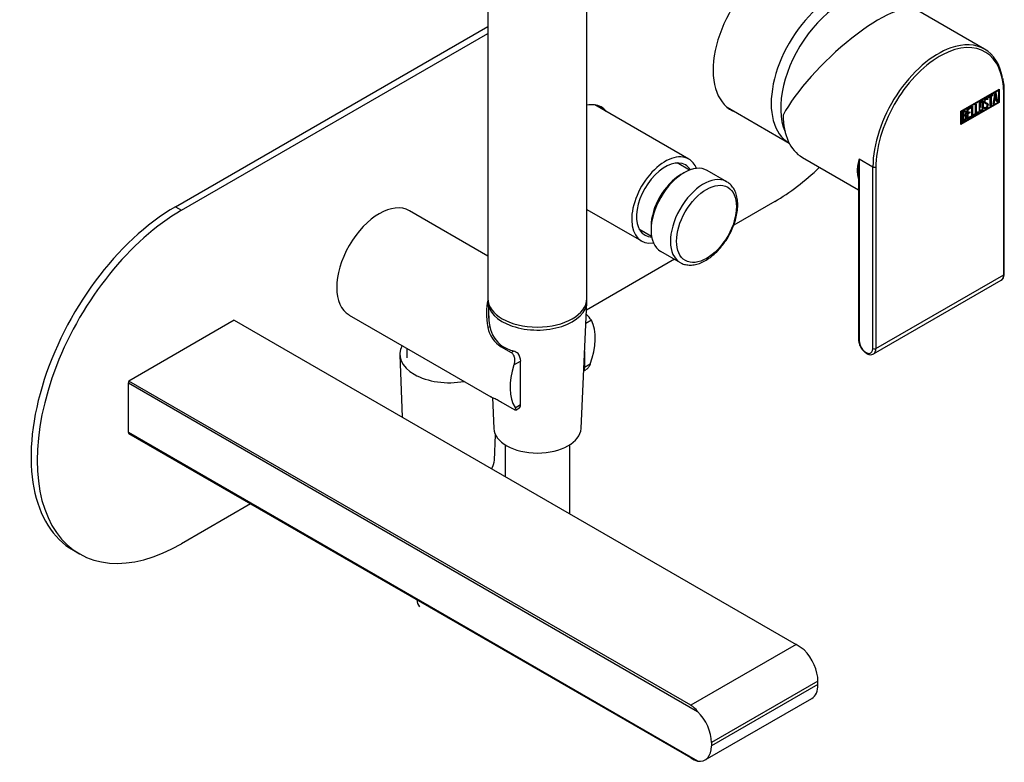
# Model space of a CAD drawing. Units: inches. Extents: x -588 to -28, y -120 to 452.
# Drawn here: x -275 to -46, y -117 to 55 of the extents above; entities that cross this region are included whole.
import ezdxf

# ---------------------------------------------------------------- set-up
doc = ezdxf.new("R2010")
doc.units = ezdxf.units.IN
for name, color, linetype in [('016042', 7, 'Continuous'), ('035205', 7, 'Continuous'), ('105012', 7, 'Continuous'), ('105013', 7, 'Continuous'), ('105014', 7, 'Continuous'), ('106001', 7, 'Continuous'), ('106005', 7, 'Continuous'), ('445018', 7, 'Continuous'), ('482002', 7, 'Continuous'), ('486011', 7, 'Continuous'), ('726058', 7, 'Continuous'), ('726061', 7, 'Continuous'), ('726074', 7, 'Continuous'), ('915003A', 7, 'Continuous'), ('915003C', 7, 'Continuous'), ('Default', 7, 'Continuous')]:
    doc.layers.add(name, color=color, linetype=linetype)

# ---------------------------------------------------------------- blocks, each defined once
blk = doc.blocks.new('SE7')
at = {"layer": '016042', "color": 7, "linetype": 'Continuous', "ltscale": 25.4}
blk.add_line((-184.65, -21.02), (-184.65, -23.23), dxfattribs=at)
at = {"layer": '035205', "color": 7, "linetype": 'Continuous', "ltscale": 25.4}
for p, q in [((-165.78, 0.41), (-184.02, 10.94)), ((-198.02, -13.31), (-182.68, -22.16)), ((-165.75, -16.21), (-165.31, -15.96)), ((-141.7, -14.52), (-142.98, -15.26)), ((-162.68, -20.68), (-162.42, -20.53)), ((-182.68, -22.16), (-165.08, -32.33)), ((-162.68, -20.68), (-160.35, -22.02)), ((-160.35, -22.02), (-159.8, -21.7)), ((-143.28, -21.82), (-143.28, -25.52)), ((-159.72, -24.93), (-158.15, -24.01)), ((-158.15, -34.1), (-158.15, -24.01)), ((-141.97, -24.76), (-143.28, -25.52)), ((-143.49, -26.32), (-142.99, -26.03)), ((-159.96, -35.15), (-162.29, -33.81)), ((-159.46, -34.86), (-158.15, -34.1)), ((-159.27, -35.43), (-158.55, -35.01))]:
    blk.add_line(p, q, dxfattribs=at)
for centre, radius, start, end in [((-146.63, -17.75), 5.89, 33.23, 50.3444), ((-158.45, -14.82), 6.95, 189.4525, 235.2496), ((-159.29, -15.05), 6.57, 190.1667, 238.9027), ((-160.94, -25.07), 3.56, 51.8829, 71.2682), ((-161.49, -24.2), 3.35, 3.1521, 35.045)]:
    blk.add_arc(centre, radius, start, end, dxfattribs=at)
for centre, major_axis, ratio, start_param, end_param in [((-191.02, -1.18), (-7, -12.12), 0.57735, 3.141593, 6.283185), ((-148.84, -25.53), (14.72, -19.21), 0.469287, 3.492865, 3.892822), ((-154.44, -17.77), (8.82, -10.31), 0.666338, 3.78412, 4.040765), ((-150.71, -24.45), (7, 12.12), 0.57735, 5.010047, 5.924495), ((-154.25, -16.05), (-11.26, 0), 0.57735, 0.759363, 1.055059), ((-150.71, -24.45), (-7, -12.12), 0.57735, 5.07108, 5.985527)]:
    blk.add_ellipse(centre, major_axis=major_axis, ratio=ratio, start_param=start_param, end_param=end_param, dxfattribs=at)
for points, knots in [([(-160.35, -22.02), (-160.25, -22.08), (-160.16, -22.15), (-159.99, -22.33), (-159.92, -22.43), (-159.73, -22.76), (-159.65, -23.01), (-159.58, -23.42), (-159.57, -23.56), (-159.55, -23.84), (-159.56, -23.98), (-159.59, -24.4), (-159.64, -24.67), (-159.72, -24.93)], [0, 0, 0, 0, 0.125, 0.125, 0.25, 0.25, 0.5, 0.5, 0.625, 0.625, 0.75, 0.75, 1, 1, 1, 1]), ([(-141.97, -24.76), (-142.06, -25.03), (-142.19, -25.26), (-142.44, -25.58), (-142.53, -25.67), (-142.72, -25.85), (-142.82, -25.93), (-142.95, -26.01), (-142.97, -26.02), (-142.99, -26.03)], [0, 0, 0, 0, 0.25, 0.25, 0.375, 0.375, 0.5, 0.5, 0.5235497, 0.5235497, 0.5235497, 0.5235497]), ([(-143.47, -26.23), (-143.44, -26.19), (-143.41, -26.14), (-143.32, -25.93), (-143.28, -25.74), (-143.28, -25.52)], [0.6664832, 0.6664832, 0.6664832, 0.6664832, 0.75, 0.75, 1, 1, 1, 1]), ([(-162.29, -33.81), (-162.69, -33.57), (-163.06, -33.37), (-163.57, -33.1), (-163.73, -33.02), (-164.03, -32.86), (-164.17, -32.79), (-164.57, -32.59), (-164.78, -32.48), (-165, -32.37), (-165.04, -32.35), (-165.08, -32.32)], [0, 0, 0, 0, 0.25, 0.25, 0.375, 0.375, 0.5, 0.5, 0.75, 0.75, 0.8211237, 0.8211237, 0.8211237, 0.8211237]), ([(-158.55, -35.01), (-158.43, -34.94), (-158.32, -34.82), (-158.18, -34.51), (-158.15, -34.32), (-158.15, -34.1)], [0.5017848, 0.5017848, 0.5017848, 0.5017848, 0.75, 0.75, 1, 1, 1, 1]), ([(-159.46, -34.86), (-159.36, -35.01), (-159.3, -35.14), (-159.24, -35.28), (-159.23, -35.32), (-159.23, -35.38), (-159.24, -35.4), (-159.27, -35.43), (-159.29, -35.44), (-159.37, -35.43), (-159.41, -35.42), (-159.53, -35.37), (-159.6, -35.34), (-159.76, -35.26), (-159.86, -35.21), (-159.96, -35.15)], [0, 0, 0, 0, 0.25, 0.25, 0.375, 0.375, 0.5, 0.5, 0.625, 0.625, 0.75, 0.75, 0.875, 0.875, 1, 1, 1, 1])]:
    blk.add_open_spline(points, degree=3, knots=knots, dxfattribs=at)
at = {"layer": '105012', "color": 7, "linetype": 'Continuous', "ltscale": 25.4}
for p, q in [((-119.05, 22.96), (-140.92, 35.59)), ((-142.78, 11.26), (-130.05, 3.91))]:
    blk.add_line(p, q, dxfattribs=at)
for major_axis, start_param, end_param in [((5.5, 9.53), 0, 3.570131), ((5.5, 9.53), 5.854647, 6.283185), ((4.72, 8.18), 0, 3.438355), ((4.72, 8.18), 5.986423, 6.283185)]:
    blk.add_ellipse((-124.55, 13.43), major_axis=major_axis, ratio=0.57735, start_param=start_param, end_param=end_param, dxfattribs=at)
at = {"layer": '105013', "color": 7, "linetype": 'Continuous', "ltscale": 25.4}
for p, q in [((-118.88, 20.38), (-121.79, 22.06)), ((-130.64, 6.73), (-127.73, 5.05))]:
    blk.add_line(p, q, dxfattribs=at)
at = {"layer": '105014', "color": 7, "linetype": 'Continuous', "ltscale": 25.4}
for p, q in [((-120.17, 19.76), (-120.88, 19.35)), ((-110.22, 17.69), (-114.75, 20.3)), ((-127.84, 7.29), (-127.84, 6.47)), ((-125.6, 1.51), (-121.07, -1.11))]:
    blk.add_line(p, q, dxfattribs=at)
for centre, major_axis, start_param, end_param in [((-120.17, 10.9), (-5.42, -9.4), 3.141593, 6.283185), ((-120.88, 11.31), (4.92, 8.53), 0.785398, 2.356194), ((-115.65, 8.29), (5.42, 9.4), 0.031394, 3.144929), ((-115.65, 8.29), (5.42, 9.4), 0, 0.031394)]:
    blk.add_ellipse(centre, major_axis=major_axis, ratio=0.57735, start_param=start_param, end_param=end_param, dxfattribs=at)
blk.add_ellipse((-114.94, 7.88), major_axis=(-4.92, -8.53), ratio=0.57735, dxfattribs=at)
for points, knots in [([(-107.68, 12.31), (-107.69, 12.6), (-107.7, 13.3), (-107.9, 14.49), (-108.34, 15.7), (-109, 16.71), (-109.74, 17.43), (-110.23, 17.67), (-110.44, 17.77)], [0, 0, 0, 0, 0.106128, 0.306895, 0.507415, 0.704384, 0.89509, 1, 1, 1, 1]), ([(-121.04, -1.1), (-120.97, -1.15), (-120.63, -1.39), (-119.81, -1.62), (-118.7, -1.74), (-117.5, -1.6), (-116.26, -1.21), (-114.99, -0.57), (-113.73, 0.31), (-112.52, 1.39), (-111.4, 2.65), (-110.38, 4.04), (-109.49, 5.55), (-108.76, 7.12), (-108.2, 8.72), (-107.83, 10.31), (-107.69, 11.53), (-107.68, 12.14), (-107.68, 12.31)], [0, 0, 0, 0, 0.013665, 0.078498, 0.143273, 0.209375, 0.277409, 0.346953, 0.417185, 0.487446, 0.557548, 0.627506, 0.697396, 0.767317, 0.837346, 0.907588, 0.978148, 1, 1, 1, 1])]:
    blk.add_open_spline(points, degree=3, knots=knots, dxfattribs=at)
at = {"layer": '106001', "color": 7, "linetype": 'Continuous', "ltscale": 25.4}
blk.add_line((-110.17, 35.02), (-95.74, 26.68), dxfattribs=at)
for centre, major_axis, end_param in [((-85.66, 44.13), (10.07, 17.45), 3.141593), ((-83.54, 42.91), (10, 17.32), 2.733202)]:
    blk.add_ellipse(centre, major_axis=major_axis, ratio=0.57735, start_param=0, end_param=end_param, dxfattribs=at)
at = {"layer": '106005', "color": 7, "linetype": 'Continuous', "ltscale": 25.4}
blk.add_ellipse((-83.54, 42.91), major_axis=(10, 17.32), ratio=0.57735, start_param=0, end_param=2.733202, dxfattribs=at)
at = {"layer": '445018', "color": 7, "linetype": 'Continuous', "ltscale": 25.4}
for p, q in [((-165.78, 137.48), (-165.78, -9.49)), ((-142.78, -9.49), (-142.78, 83.59))]:
    blk.add_line(p, q, dxfattribs=at)
blk.add_ellipse((-154.28, -9.49), major_axis=(11.5, 0), ratio=0.57735, start_param=3.141593, end_param=6.283185, dxfattribs=at)
at = {"layer": '482002', "color": 7, "linetype": 'Continuous', "ltscale": 25.4}
for p, q in [((-50.3, 48.54), (-66.15, 57.69)), ((-55.81, 34.09), (-46.91, 39.23)), ((-55.7, 34.03), (-47.16, 38.97)), ((-55.63, 33.99), (-47.09, 38.93)), ((-47.16, 38.97), (-47.09, 38.93)), ((-47.09, 38.93), (-47.09, 36.23)), ((-46.98, 39.19), (-46.98, 36.17)), ((-46.91, 39.23), (-46.91, 36.13)), ((-49.59, 36.93), (-49.77, 36.82)), ((-49.52, 36.89), (-49.7, 36.78)), ((-49.62, 37.04), (-49.55, 37)), ((-49.62, 37.04), (-49.59, 36.93)), ((-49.59, 36.93), (-49.52, 36.89)), ((-49.55, 37), (-49.52, 36.89)), ((-49.39, 37.38), (-48.37, 37.97)), ((-49.04, 37.45), (-49.39, 37.25)), ((-48.97, 37.41), (-49.39, 37.17)), ((-49.39, 37.17), (-49.39, 37.38)), ((-49.04, 37.45), (-48.97, 37.41)), ((-48.97, 35.37), (-48.97, 37.41)), ((-48.44, 37.8), (-48.86, 37.56)), ((-48.86, 37.56), (-48.79, 37.52)), ((-48.86, 37.56), (-48.86, 35.51)), ((-48.37, 37.76), (-48.79, 37.52)), ((-48.79, 37.52), (-48.79, 35.47)), ((-48.44, 37.92), (-48.44, 37.8)), ((-48.44, 37.8), (-48.37, 37.76)), ((-48.37, 37.97), (-48.37, 37.76)), ((-48.33, 35.74), (-47.85, 38.27)), ((-48.08, 36.63), (-48.22, 35.88)), ((-47.65, 36.88), (-48.08, 36.63)), ((-48.08, 36.63), (-48.01, 36.59)), ((-47.85, 37.81), (-48.02, 36.88)), ((-48.02, 36.88), (-47.95, 36.83)), ((-47.58, 36.84), (-48.01, 36.59)), ((-47.78, 37.77), (-47.95, 36.83)), ((-47.95, 36.83), (-47.62, 37.03)), ((-47.85, 38.27), (-47.71, 38.35)), ((-47.85, 37.81), (-47.78, 37.77)), ((-47.62, 37.03), (-47.78, 37.77)), ((-47.77, 38.32), (-47.33, 36.39)), ((-47.71, 38.35), (-47.26, 36.35)), ((-47.65, 36.88), (-47.58, 36.84)), ((-47.44, 36.25), (-47.58, 36.84)), ((-45.85, -3.96), (-45.85, 38.29)), ((-45.7, -3.76), (-45.7, 38.5)), ((-46.98, 36.17), (-55.81, 31.07)), ((-46.91, 36.13), (-55.81, 30.99)), ((-47.09, 36.23), (-55.63, 31.3)), ((-54.34, 34.52), (-53.49, 35.01)), ((-54.34, 32.27), (-54.34, 34.52)), ((-53.56, 34.85), (-54.23, 34.46)), ((-54.23, 34.46), (-54.16, 34.42)), ((-54.23, 34.46), (-54.23, 33.75)), ((-53.49, 34.81), (-54.16, 34.42)), ((-54.16, 34.42), (-54.16, 33.71)), ((-53.56, 34.97), (-53.56, 34.85)), ((-53.56, 34.85), (-53.49, 34.81)), ((-53.49, 35.01), (-53.49, 34.81)), ((-53.28, 35.13), (-53.1, 35.23)), ((-53.28, 32.88), (-53.28, 35.13)), ((-53.17, 35.19), (-53.17, 33.22)), ((-53.1, 35.23), (-53.1, 33.18)), ((-52.39, 35.65), (-52.21, 35.75)), ((-52.39, 33.39), (-52.39, 35.65)), ((-52.28, 35.71), (-52.28, 33.74)), ((-52.21, 35.75), (-52.21, 33.7)), ((-50.4, 34.96), (-50.23, 35.06)), ((-50.36, 34.83), (-50.4, 34.96)), ((-49.56, 35.68), (-49.49, 35.64)), ((-48.86, 35.51), (-48.97, 35.45)), ((-48.79, 35.47), (-48.97, 35.37)), ((-48.86, 35.51), (-48.79, 35.47)), ((-48.15, 35.84), (-48.33, 35.74)), ((-48.22, 35.88), (-48.31, 35.83)), ((-48.22, 35.88), (-48.15, 35.84)), ((-48.01, 36.59), (-48.15, 35.84)), ((-47.33, 36.39), (-47.46, 36.32)), ((-47.26, 36.35), (-47.44, 36.25)), ((-47.33, 36.39), (-47.26, 36.35)), ((-46.98, 36.17), (-46.91, 36.13)), ((-55.81, 30.99), (-55.81, 34.09)), ((-55.7, 31.34), (-55.7, 34.03)), ((-55.7, 34.03), (-55.63, 33.99)), ((-55.63, 31.3), (-55.63, 33.99)), ((-55.45, 31.62), (-55.45, 33.88)), ((-55.34, 33.82), (-55.27, 33.78)), ((-55.34, 33.82), (-55.34, 33.1)), ((-55.34, 33.1), (-55.27, 33.06)), ((-55.34, 32.9), (-55.27, 32.86)), ((-55.34, 32.9), (-55.34, 31.97)), ((-55.27, 33.78), (-55.27, 33.06)), ((-55.27, 32.86), (-55.27, 31.93)), ((-54.85, 33.27), (-54.78, 33.23)), ((-54.6, 32.84), (-54.53, 32.8)), ((-53.56, 32.8), (-54.34, 32.35)), ((-53.49, 32.76), (-54.34, 32.27)), ((-53.81, 33.79), (-54.23, 33.55)), ((-54.23, 33.75), (-54.16, 33.71)), ((-54.23, 33.55), (-54.16, 33.51)), ((-54.23, 33.55), (-54.23, 32.61)), ((-54.23, 32.61), (-54.16, 32.57)), ((-54.16, 33.71), (-53.74, 33.95)), ((-53.74, 33.75), (-54.16, 33.51)), ((-54.16, 33.51), (-54.16, 32.57)), ((-54.16, 32.57), (-53.49, 32.96)), ((-53.81, 33.91), (-53.81, 33.79)), ((-53.81, 33.79), (-53.74, 33.75)), ((-53.74, 33.95), (-53.74, 33.75)), ((-53.56, 32.91), (-53.56, 32.8)), ((-53.56, 32.8), (-53.49, 32.76)), ((-53.49, 32.96), (-53.49, 32.76)), ((-52.63, 33.33), (-53.28, 32.96)), ((-52.56, 33.29), (-53.28, 32.88)), ((-53.17, 33.22), (-53.1, 33.18)), ((-53.1, 33.18), (-52.56, 33.5)), ((-52.63, 33.46), (-52.63, 33.33)), ((-52.63, 33.33), (-52.56, 33.29)), ((-52.56, 33.5), (-52.56, 33.29)), ((-51.74, 33.85), (-52.39, 33.47)), ((-51.67, 33.81), (-52.39, 33.39)), ((-52.28, 33.74), (-52.21, 33.7)), ((-52.21, 33.7), (-51.67, 34.01)), ((-51.74, 33.97), (-51.74, 33.85)), ((-51.74, 33.85), (-51.67, 33.81)), ((-51.67, 34.01), (-51.67, 33.81)), ((-55.7, 31.34), (-55.63, 31.3)), ((-55.34, 31.97), (-55.27, 31.93)), ((-92.66, 23.35), (-79.58, 15.8)), ((-79.44, 22.98), (-76.25, 21.15)), ((-79.44, 22.98), (-79.44, -19.27)), ((-76.25, -21.11), (-76.25, 21.15)), ((-75.55, 21.15), (-75.55, -21.11)), ((-79.58, 19.67), (-79.58, -19.07)), ((-75.55, -21.11), (-45.85, -3.96)), ((-76.12, -22.37), (-46.42, -5.22))]:
    blk.add_line(p, q, dxfattribs=at)
for centre, radius, start, end in [((-61.43, 38.66), 15.73, 359.4136, 11.2618), ((-55.02, 32.89), 0.421, 353.6276, 65.78), ((-54.95, 32.85), 0.421, 353.6276, 65.78), ((-72.15, 20.36), 7.74, 160.2273, 196.1654), ((-47.75, 19.89), 31.83, 174.4231, 180.5257)]:
    blk.add_arc(centre, radius, start, end, dxfattribs=at)
for centre, major_axis, ratio, start_param, end_param in [((-81.91, 41.97), (-16.19, -15.39), 0.285443, 3.225653, 5.581847), ((-60.7, 29.72), (-10.5, -18.19), 0.57735, 2.356194, 3.884764), ((-61.05, 29.92), (-10.75, -18.62), 0.57735, 2.55032, 3.733847), ((-61.05, 29.92), (-10.75, -18.62), 0.57735, 3.733847, 5.497787), ((-60.7, 29.72), (-10.5, -18.19), 0.57735, 3.884764, 5.456835), ((-46.2, 38.5), (-0.5, 0), 0.57735, 2.356194, 3.141403), ((-81.91, 41.97), (10.75, 18.62), 0.57735, 2.356194, 3.141593), ((-75.9, 21.35), (-0.5, 0), 0.57735, 0.785398, 2.356194), ((-60.7, 29.72), (-10.5, -18.19), 0.57735, 5.456835, 5.497787), ((-47.79, -2.84), (-1.37, 2.38), 0.57735, 3.141593, 3.926991), ((-46.2, -3.76), (-0.5, 0), 0.57735, 2.356194, 3.141593), ((-79.08, -19.07), (0.5, 0), 0.57735, 3.141593, 3.926991), ((-77.85, -20.19), (-1.12, 1.95), 0.57735, 0.785398, 3.926991), ((-75.9, -20.9), (-0.5, 0), 0.57735, 0.785398, 2.356194), ((-77.49, -19.98), (-1.37, 2.38), 0.57735, 3.156496, 3.926991)]:
    blk.add_ellipse(centre, major_axis=major_axis, ratio=ratio, start_param=start_param, end_param=end_param, dxfattribs=at)
for points, knots in [([(-50.23, 35.06), (-50.2, 35), (-50.17, 34.96), (-50.15, 34.94), (-50.1, 34.92), (-50.04, 34.92), (-49.88, 35.02), (-49.8, 35.1), (-49.75, 35.2), (-49.69, 35.3), (-49.66, 35.41), (-49.66, 35.63), (-49.72, 35.72), (-49.84, 35.78), (-49.9, 35.81), (-50.02, 35.87), (-50.19, 35.95), (-50.32, 36.01), (-50.38, 36.11), (-50.38, 36.4), (-50.34, 36.56), (-50.27, 36.7), (-50.2, 36.86), (-50.09, 36.98), (-49.74, 37.18), (-49.61, 37.16), (-49.55, 37)], [0, 0, 0, 0, 0.048835, 0.048835, 0.048835, 0.106697, 0.106697, 0.181092, 0.181092, 0.181092, 0.271968, 0.271968, 0.368614, 0.368614, 0.368614, 0.508902, 0.508902, 0.508902, 0.609862, 0.609862, 0.738718, 0.738718, 0.738718, 0.844128, 0.844128, 1, 1, 1, 1]), ([(-49.77, 36.82), (-49.79, 36.95), (-49.87, 36.98), (-50.1, 36.85), (-50.17, 36.77), (-50.21, 36.67), (-50.26, 36.59), (-50.28, 36.49), (-50.28, 36.29), (-50.22, 36.21), (-50.09, 36.15), (-50.08, 36.15), (-50.07, 36.14), (-50.05, 36.13)], [0, 0, 0, 0, 0.1739055, 0.1739055, 0.2778902, 0.2778902, 0.2778902, 0.4273014, 0.4273014, 0.5667518, 0.5667518, 0.5667518, 0.6113932, 0.6113932, 0.6113932, 0.6113932]), ([(-49.7, 36.78), (-49.72, 36.91), (-49.8, 36.94), (-50.03, 36.8), (-50.1, 36.73), (-50.14, 36.63), (-50.19, 36.55), (-50.21, 36.45), (-50.21, 36.25), (-50.15, 36.17), (-50.02, 36.11), (-49.96, 36.08), (-49.84, 36.02), (-49.67, 35.93), (-49.55, 35.87), (-49.49, 35.77), (-49.49, 35.64)], [0, 0, 0, 0, 0.173905, 0.173905, 0.27789, 0.27789, 0.27789, 0.427301, 0.427301, 0.566752, 0.566752, 0.566752, 0.800829, 0.800829, 0.800829, 1, 1, 1, 1]), ([(-50.63, 34.92), (-50.63, 34.78), (-50.68, 34.65), (-50.78, 34.5), (-50.87, 34.37), (-50.98, 34.27), (-51.21, 34.14), (-51.32, 34.12), (-51.41, 34.14), (-51.51, 34.17), (-51.56, 34.26), (-51.56, 34.39), (-51.56, 34.85), (-51.56, 35.3), (-51.56, 35.76), (-51.56, 35.91), (-51.51, 36.05), (-51.41, 36.2), (-51.32, 36.32), (-51.22, 36.42), (-50.98, 36.56), (-50.87, 36.58), (-50.78, 36.55), (-50.68, 36.52), (-50.63, 36.44), (-50.63, 36.3), (-50.63, 35.84), (-50.63, 35.38), (-50.63, 34.92)], [0, 0, 0, 0, 0.065711, 0.065711, 0.065711, 0.132952, 0.132952, 0.198532, 0.198532, 0.198532, 0.264847, 0.264847, 0.264847, 0.49889, 0.49889, 0.49889, 0.567221, 0.567221, 0.567221, 0.633743, 0.633743, 0.699454, 0.699454, 0.699454, 0.765411, 0.765411, 0.765411, 1, 1, 1, 1]), ([(-50.56, 34.88), (-50.56, 34.74), (-50.61, 34.61), (-50.71, 34.46), (-50.8, 34.33), (-50.9, 34.23), (-51.14, 34.09), (-51.25, 34.08), (-51.34, 34.1), (-51.44, 34.13), (-51.49, 34.21), (-51.49, 34.35), (-51.49, 34.8), (-51.49, 35.26), (-51.49, 35.72), (-51.49, 35.87), (-51.44, 36.01), (-51.34, 36.15), (-51.25, 36.28), (-51.15, 36.38), (-50.9, 36.52), (-50.8, 36.54), (-50.71, 36.51), (-50.61, 36.48), (-50.56, 36.39), (-50.56, 36.26), (-50.56, 35.8), (-50.56, 35.34), (-50.56, 34.88)], [0, 0, 0, 0, 0.065711, 0.065711, 0.065711, 0.132952, 0.132952, 0.198532, 0.198532, 0.198532, 0.264847, 0.264847, 0.264847, 0.49889, 0.49889, 0.49889, 0.567221, 0.567221, 0.567221, 0.633743, 0.633743, 0.699454, 0.699454, 0.699454, 0.765411, 0.765411, 0.765411, 1, 1, 1, 1]), ([(-50.82, 34.85), (-50.82, 35.29), (-50.82, 35.72), (-50.82, 36.16), (-50.82, 36.25), (-50.84, 36.3), (-50.9, 36.32), (-50.95, 36.34), (-51.01, 36.33), (-51.16, 36.25), (-51.22, 36.19), (-51.28, 36.12), (-51.35, 36.02), (-51.39, 35.93), (-51.39, 35.83), (-51.39, 35.55), (-51.39, 35.27), (-51.39, 34.98)], [0, 0, 0, 0, 0.2883675, 0.2883675, 0.2883675, 0.3401975, 0.3401975, 0.3401975, 0.3943817, 0.3943817, 0.4421913, 0.4421913, 0.4421913, 0.5002174, 0.5002174, 0.5002174, 0.6875, 0.6875, 0.6875, 0.6875]), ([(-51.38, 34.47), (-51.37, 34.41), (-51.34, 34.38), (-51.28, 34.37), (-51.26, 34.37), (-51.25, 34.37), (-51.24, 34.37)], [0.80061776, 0.80061776, 0.80061776, 0.80061776, 0.84657757, 0.84657757, 0.84657757, 0.85658152, 0.85658152, 0.85658152, 0.85658152]), ([(-50.74, 34.81), (-50.74, 35.25), (-50.74, 35.68), (-50.74, 36.12), (-50.74, 36.21), (-50.77, 36.26), (-50.83, 36.28), (-50.88, 36.3), (-50.94, 36.29), (-51.09, 36.2), (-51.15, 36.15), (-51.2, 36.07), (-51.28, 35.98), (-51.32, 35.88), (-51.32, 35.79), (-51.32, 35.51), (-51.32, 35.23), (-51.32, 34.94)], [0, 0, 0, 0, 0.2883675, 0.2883675, 0.2883675, 0.3401975, 0.3401975, 0.3401975, 0.3943817, 0.3943817, 0.4421913, 0.4421913, 0.4421913, 0.5002174, 0.5002174, 0.5002174, 0.6875, 0.6875, 0.6875, 0.6875]), ([(-51.31, 34.43), (-51.3, 34.37), (-51.27, 34.34), (-51.2, 34.33), (-51.14, 34.32), (-51.08, 34.34), (-50.95, 34.41), (-50.89, 34.47), (-50.84, 34.54), (-50.78, 34.63), (-50.74, 34.72), (-50.74, 34.81)], [0.8006178, 0.8006178, 0.8006178, 0.8006178, 0.8465776, 0.8465776, 0.8465776, 0.8951228, 0.8951228, 0.9447969, 0.9447969, 0.9447969, 1, 1, 1, 1]), ([(-49.56, 35.68), (-49.56, 35.51), (-49.6, 35.34), (-49.69, 35.19), (-49.78, 35.03), (-49.89, 34.91), (-50.15, 34.76), (-50.24, 34.74), (-50.3, 34.76), (-50.32, 34.77), (-50.37, 34.81), (-50.43, 34.87)], [0, 0, 0, 0, 0.310892, 0.310892, 0.310892, 0.619798, 0.619798, 0.840008, 0.840008, 0.840008, 1, 1, 1, 1]), ([(-49.97, 35.85), (-50.04, 35.88), (-50.13, 35.93), (-50.26, 35.99), (-50.3, 36.01), (-50.34, 36.03), (-50.36, 36.06)], [0.4044027, 0.4044027, 0.4044027, 0.4044027, 0.508902, 0.508902, 0.508902, 0.5413287, 0.5413287, 0.5413287, 0.5413287]), ([(-49.49, 35.64), (-49.49, 35.46), (-49.53, 35.3), (-49.62, 35.15), (-49.71, 34.99), (-49.82, 34.87), (-50.08, 34.72), (-50.16, 34.7), (-50.23, 34.72), (-50.25, 34.73), (-50.3, 34.77), (-50.36, 34.83)], [0, 0, 0, 0, 0.310892, 0.310892, 0.310892, 0.619798, 0.619798, 0.840008, 0.840008, 0.840008, 1, 1, 1, 1]), ([(-49.8, 36), (-49.78, 36), (-49.76, 35.99), (-49.74, 35.97), (-49.62, 35.91), (-49.56, 35.81), (-49.56, 35.68)], [0.7736054, 0.7736054, 0.7736054, 0.7736054, 0.8008288, 0.8008288, 0.8008288, 1, 1, 1, 1]), ([(-54.6, 32.84), (-54.6, 32.7), (-54.64, 32.53), (-54.72, 32.35), (-54.81, 32.15), (-54.92, 32.01), (-55.04, 31.94), (-55.2, 31.85), (-55.36, 31.75), (-55.53, 31.66)], [0, 0, 0, 0, 0.308043, 0.308043, 0.308043, 0.614915, 0.614915, 0.614915, 1, 1, 1, 1]), ([(-55.45, 33.88), (-55.35, 33.94), (-55.25, 33.99), (-55.15, 34.05), (-54.87, 34.22), (-54.69, 34.21), (-54.62, 34.04), (-54.6, 33.98), (-54.58, 33.91), (-54.58, 33.72), (-54.6, 33.62), (-54.64, 33.53), (-54.66, 33.46), (-54.71, 33.36), (-54.78, 33.23)], [0, 0, 0, 0, 0.185694, 0.185694, 0.185694, 0.581176, 0.581176, 0.581176, 0.704726, 0.704726, 0.855456, 0.855456, 0.855456, 1, 1, 1, 1]), ([(-54.53, 32.8), (-54.53, 32.66), (-54.57, 32.49), (-54.65, 32.31), (-54.74, 32.11), (-54.85, 31.97), (-54.97, 31.9), (-55.13, 31.81), (-55.29, 31.71), (-55.45, 31.62)], [0, 0, 0, 0, 0.308043, 0.308043, 0.308043, 0.614915, 0.614915, 0.614915, 1, 1, 1, 1]), ([(-54.85, 33.89), (-54.87, 33.93), (-54.89, 33.96), (-54.93, 33.97), (-54.98, 33.99), (-55.07, 33.98), (-55.17, 33.92), (-55.22, 33.88), (-55.28, 33.85), (-55.34, 33.82)], [0.1663906, 0.1663906, 0.1663906, 0.1663906, 0.3721749, 0.3721749, 0.3721749, 0.7446355, 0.7446355, 0.7446355, 1, 1, 1, 1]), ([(-54.86, 32.99), (-54.86, 32.99), (-54.87, 33), (-54.87, 33), (-54.93, 33.08), (-55.01, 33.09), (-55.1, 33.04), (-55.18, 32.99), (-55.26, 32.95), (-55.34, 32.9)], [0.3318687, 0.3318687, 0.3318687, 0.3318687, 0.3534521, 0.3534521, 0.3534521, 0.7012982, 0.7012982, 0.7012982, 1, 1, 1, 1]), ([(-54.76, 33.72), (-54.76, 33.83), (-54.79, 33.9), (-54.86, 33.93), (-54.91, 33.95), (-54.99, 33.94), (-55.1, 33.88), (-55.15, 33.84), (-55.21, 33.81), (-55.27, 33.78)], [0, 0, 0, 0, 0.372175, 0.372175, 0.372175, 0.744636, 0.744636, 0.744636, 1, 1, 1, 1]), ([(-55.27, 33.06), (-55.17, 33.11), (-55.08, 33.17), (-54.98, 33.22), (-54.91, 33.26), (-54.86, 33.34), (-54.82, 33.45), (-54.78, 33.55), (-54.76, 33.64), (-54.76, 33.72)], [0, 0, 0, 0, 0.409997, 0.409997, 0.409997, 0.701848, 0.701848, 0.701848, 1, 1, 1, 1]), ([(-54.71, 32.7), (-54.71, 32.81), (-54.74, 32.89), (-54.8, 32.96), (-54.86, 33.04), (-54.94, 33.05), (-55.03, 33), (-55.11, 32.95), (-55.19, 32.91), (-55.27, 32.86)], [0, 0, 0, 0, 0.353452, 0.353452, 0.353452, 0.701298, 0.701298, 0.701298, 1, 1, 1, 1]), ([(-55.27, 31.93), (-55.18, 31.98), (-55.09, 32.04), (-55, 32.09), (-54.91, 32.14), (-54.84, 32.23), (-54.78, 32.36), (-54.74, 32.48), (-54.71, 32.59), (-54.71, 32.7)], [0, 0, 0, 0, 0.338989, 0.338989, 0.338989, 0.667999, 0.667999, 0.667999, 1, 1, 1, 1]), ([(-54.87, 34.21), (-54.79, 34.2), (-54.73, 34.16), (-54.69, 34.08), (-54.67, 34.02), (-54.66, 33.95), (-54.66, 33.76), (-54.67, 33.66), (-54.71, 33.57), (-54.73, 33.5), (-54.78, 33.4), (-54.85, 33.27)], [0.3924807, 0.3924807, 0.3924807, 0.3924807, 0.581176, 0.581176, 0.581176, 0.7047255, 0.7047255, 0.855456, 0.855456, 0.855456, 1, 1, 1, 1]), ([(-46.44, -5.2), (-46.37, -5.17), (-46.14, -5.07), (-45.86, -4.66), (-45.72, -4.17), (-45.71, -3.87), (-45.7, -3.76)], [0, 0, 0, 0, 0.120413, 0.476846, 0.833227, 1, 1, 1, 1]), ([(-79.58, -19.07), (-79.58, -19.22), (-79.56, -19.59), (-79.36, -20.3), (-78.96, -21.09), (-78.41, -21.77), (-77.76, -22.29), (-77.1, -22.55), (-76.5, -22.56), (-76.23, -22.4), (-76.1, -22.33)], [0, 0, 0, 0, 0.076336, 0.217835, 0.359059, 0.500793, 0.644473, 0.792025, 0.914911, 1, 1, 1, 1])]:
    blk.add_open_spline(points, degree=3, knots=knots, dxfattribs=at)
at = {"layer": '486011', "color": 7, "linetype": 'Continuous', "ltscale": 25.4}
for p, q in [((-224.73, -14.53), (-249.23, -28.67)), ((-224.73, -14.53), (-94.09, -89.95)), ((-249.35, -40.64), (-249.35, -29.09)), ((-249.35, -29.09), (-117.01, -105.5)), ((-118.59, -104.09), (-249.23, -28.67)), ((-117.01, -117.05), (-249.35, -40.64)), ((-118.59, -116.34), (-249.23, -40.92)), ((-94.09, -89.95), (-118.59, -104.09)), ((-89.02, -98.45), (-113.77, -112.74)), ((-89.02, -99.27), (-113.77, -113.55)), ((-89.02, -99.27), (-89.02, -98.45)), ((-115.22, -116.76), (-90.47, -102.47)), ((-113.77, -112.74), (-113.77, -113.55))]:
    blk.add_line(p, q, dxfattribs=at)
for centre, radius, start, end in [((-101.63, -102.86), 14.95, 51.1977, 59.7213), ((-121.41, -108.85), 5.53, 37.2741, 59.2919), ((-114.93, -110.28), 7.08, 238.827, 252.8544)]:
    blk.add_arc(centre, radius, start, end, dxfattribs=at)
for centre, major_axis, start_param, end_param in [((-236.98, -27.72), (-9.44, -16.35), 5.089159, 5.113731), ((-236.98, -27.72), (-9.44, -16.35), 5.881844, 5.906416), ((-93.97, -95.59), (3.5, -6.06), 0.785398, 2.004766), ((-93.97, -96.41), (-3.5, 6.06), 3.141593, 3.926991), ((-118.72, -109.88), (-3.5, 6.06), 3.926991, 5.146358), ((-118.72, -110.7), (-3.5, 6.06), 2.707623, 3.926991)]:
    blk.add_ellipse(centre, major_axis=major_axis, ratio=0.57735, start_param=start_param, end_param=end_param, dxfattribs=at)
at = {"layer": '726058', "color": 7, "linetype": 'Continuous', "ltscale": 25.4}
for p, q in [((-238.39, 11.88), (-165.78, 53.8)), ((-236.98, 11.06), (-165.78, 52.17)), ((-238.39, 11.88), (-236.98, 11.06)), ((-99.09, 13.1), (-108.62, 7.61)), ((-122.39, -0.34), (-142.84, -12.15)), ((-185.67, -36.88), (-185.84, -36.98)), ((-220.94, -57.25), (-236.98, -66.5)), ((-262.14, -68.04), (-260.73, -68.86))]:
    blk.add_line(p, q, dxfattribs=at)
for centre, major_axis, start_param, end_param in [((-99.09, 51.89), (10.12, 17.54), 0, 3.241014), ((-145.06, 25.35), (5.62, 9.74), 0, 0.495723), ((-146.47, 26.17), (-5.62, -9.74), 2.902243, 3.015551), ((-145.06, 25.35), (5.62, 9.74), 6.043836, 6.283185), ((-100.51, 52.7), (-10.12, -17.54), 0.069895, 0.099422), ((-99.09, 51.89), (-23.75, -41.14), 0.785398, 1.101082), ((-238.39, -26.9), (23.75, 41.14), 0.785398, 3.141593), ((-236.98, -27.72), (23.75, 41.14), 0.785398, 3.926991)]:
    blk.add_ellipse(centre, major_axis=major_axis, ratio=0.57735, start_param=start_param, end_param=end_param, dxfattribs=at)
at = {"layer": '726061', "color": 7, "linetype": 'Continuous', "ltscale": 25.4}
blk.add_line((-174.83, 48.69), (-174.74, 48.63), dxfattribs=at)
at = {"layer": '726074', "color": 7, "linetype": 'Continuous', "ltscale": 25.4}
blk.add_line((-211.6, 27.36), (-211.53, 27.4), dxfattribs=at)
at = {"layer": '915003A', "color": 7, "linetype": 'Continuous', "ltscale": 25.4}
for p, q in [((-165.74, -10.34), (-165.55, -14.5)), ((-144.1, -39.71), (-142.75, -10.34)), ((-164.73, -32.51), (-164.39, -39.71)), ((-161.75, -43.51), (-161.75, -50.89)), ((-146.75, -59.55), (-146.75, -43.51))]:
    blk.add_line(p, q, dxfattribs=at)
for centre, major_axis, start_param, end_param in [((-154.25, -10.17), (11.5, 0), 3.121114, 6.283185), ((-154.25, -10.17), (11.5, 0), 0, 0.081066), ((-154.25, -39.56), (10.15, 0), 3.168112, 6.256666)]:
    blk.add_ellipse(centre, major_axis=major_axis, ratio=0.57735, start_param=start_param, end_param=end_param, dxfattribs=at)
at = {"layer": '915003C', "color": 7, "linetype": 'Continuous', "ltscale": 25.4}
for p, q in [((-186.25, -22.57), (-185.66, -37.08)), ((-164.26, -47.05), (-164.02, -41.15))]:
    blk.add_line(p, q, dxfattribs=at)
for centre, major_axis, start_param, end_param in [((-174.75, -22.41), (11.5, 0), 2.83507, 5.018911), ((-174.75, -46.91), (10.5, 0), 5.921908, 6.259613), ((-174.75, -79.57), (7.5, 0), 3.141593, 3.530759)]:
    blk.add_ellipse(centre, major_axis=major_axis, ratio=0.57735, start_param=start_param, end_param=end_param, dxfattribs=at)

msp = doc.modelspace()

# ---------------------------------------------------------------- block references
at = {"layer": 'Default'}
msp.add_blockref('SE7', (0, 0), dxfattribs=at)

doc.saveas('drawing.dxf')
